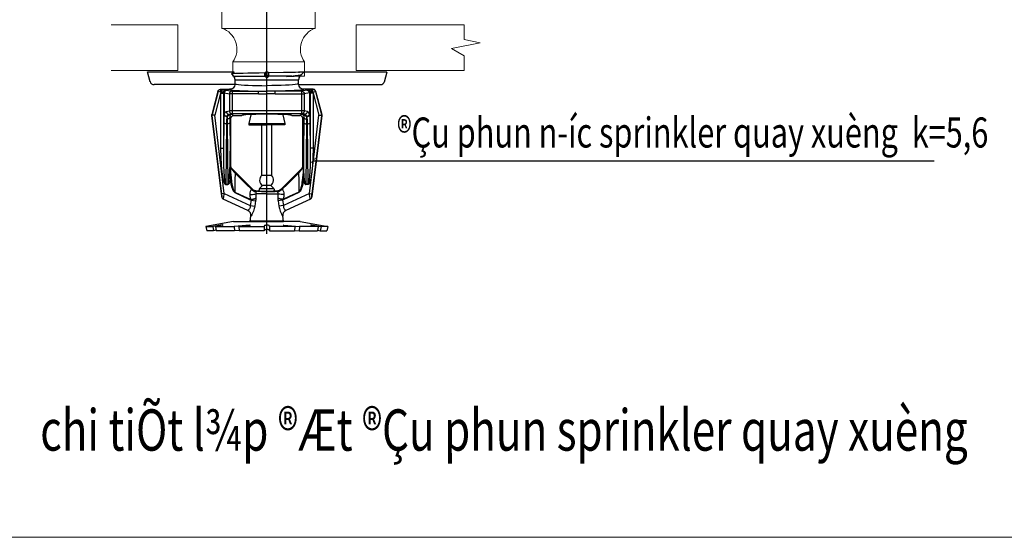
# Model space of a CAD drawing. Units: millimetres. Extents: x -778357 to 11902822, y -9315474 to 1480467.
# Drawn here: x -635227 to -622108, y 137276 to 144169 of the extents above; entities that cross this region are included whole.
import ezdxf
from ezdxf.enums import TextEntityAlignment as Align

# ---------------------------------------------------------------- set-up
doc = ezdxf.new("R2010")
doc.units = ezdxf.units.MM
doc.header["$LTSCALE"] = 150
doc.header["$MEASUREMENT"] = 0
doc.layers.get('0').update_dxf_attribs({"color": 9, "linetype": 'CONTINUOUS', "lineweight": 5})
for name, color, linetype in [('3', 3, 'CONTINUOUS'), ('DIM', 7, 'CONTINUOUS'), ('PCCC', 2, 'CONTINUOUS'), ('TEXPCCC', 8, 'CONTINUOUS'), ('THIETBI', 9, 'CONTINUOUS')]:
    doc.layers.add(name, color=color, linetype=linetype)
doc.layers.add('8', color=8, linetype='CONTINUOUS', lineweight=5)
doc.layers.add('SPRINKLER', color=8, linetype='CONTINUOUS', lineweight=25)
doc.styles.add('CONVERTER_14', font='romans.shx', dxfattribs={"width": 0.75})
doc.styles.add('VNCC-COM', font='VHAVAN.TTF', dxfattribs={"width": 0.75})
doc.dimstyles.new('100', dxfattribs={"dimtxt": 500, "dimasz": 70, "dimexe": 50, "dimexo": 0, "dimgap": 50, "dimtad": 1, "dimdec": 0, "dimrnd": 10, "dimzin": 11, "dimdsep": 46, "dimtxsty": 'CONVERTER_14', "dimblk": 'ARCHTICK', "dimcen": 0.09, "dimdle": 50, "dimclrd": 9, "dimclre": 9, "dimclrt": 256, "dimadec": 0, "dimazin": 3, "dimtfac": 1, "dimtdec": 0, "dimtmove": 0, "dimatfit": 3, "dimldrblk": 'ARCHTICK', "dimfxl": 1, "dimtzin": 11, "dimarcsym": 0})

# ---------------------------------------------------------------- blocks, each defined once
blk = doc.blocks.new('con thu')
at = {"lineweight": 9}
for p, q in [((2986032, 53055), (2985075, 53055)), ((2985075, 52864), (2985075, 53055)), ((2986032, 52864), (2986032, 53055)), ((2986032, 52864), (2985075, 52864)), ((2986176, 52417), (2984932, 52417)), ((2984932, 51843), (2984932, 52417)), ((2986176, 51843), (2986176, 52417)), ((2984836, 51588), (2984836, 51843)), ((2986272, 51588), (2986272, 51843))]:
    blk.add_line(p, q, dxfattribs=at)
for centre, start, end in [((2984840, 52693), 288.3514, 36.0108), ((2986267, 52693), 143.9892, 251.6486)]:
    blk.add_arc(centre, 291, start, end, dxfattribs=at)
for centre, major_axis, start_param, end_param in [((2985554, 51843), (-718, 0), -0.522315, 3.663907), ((2985554, 51588), (718, 0), 3.139149, 6.285629)]:
    blk.add_ellipse(centre, major_axis=major_axis, ratio=0.121515, start_param=start_param, end_param=end_param, dxfattribs=at)
blk = doc.blocks.new('_ARCHTICK')
at = {"color": 0, "linetype": 'ByBlock', "const_width": 0.15}
blk.add_lwpolyline([(-0.5, -0.5), (0.5, 0.5)], dxfattribs=at)

msp = doc.modelspace()

# ---------------------------------------------------------------- linework, layer by layer
at = {"layer": '3', "color": 7, "lineweight": 20}
for p, q in [((-633118.18, 144101.04), (-634007.67, 144101.04)), ((-633118.18, 143490.98), (-633118.18, 144101.04)), ((-630744.47, 143490.98), (-630744.47, 144101.04)), ((-630744.47, 144101.04), (-629303.32, 144101.04)), ((-629303.32, 143903.65), (-629303.32, 144101.04)), ((-629474.98, 143785.26), (-629093.52, 143861.5)), ((-629303.32, 143903.65), (-629093.53, 143859.98)), ((-629303.32, 143689.96), (-629474.98, 143785.26)), ((-629303.32, 143490.98), (-629303.32, 143689.96)), ((-633118.18, 143490.98), (-634007.67, 143490.98)), ((-630744.47, 143490.98), (-629303.32, 143490.98))]:
    msp.add_line(p, q, dxfattribs=at)
at = {"layer": '8', "color": 7, "linetype": 'Continuous', "ltscale": 30}
msp.add_line((-639538.28, 137275.88), (-593431.25, 137275.88), dxfattribs=at)
at = {"layer": 'TEXPCCC'}
msp.add_line((-631933.8, 141315.85), (-631934.59, 149406.99), dxfattribs=at)
at = {"layer": 'THIETBI', "color": 7}
for p, q in [((-633489.78, 143343.56), (-633525.2, 143476.43)), ((-632373.95, 143468.61), (-633523.12, 143468.61)), ((-632406.41, 143447.52), (-632406.56, 143447.12)), ((-632406.56, 143447.12), (-632378.36, 143418.92)), ((-632370.71, 143468.16), (-632406.41, 143447.52)), ((-632378.36, 143418.92), (-631958.5, 143418.92)), ((-632375.98, 143469.79), (-632371.94, 143467.45)), ((-631958.5, 143419.26), (-631958.48, 143459.78)), ((-631958.5, 143418.92), (-631958.5, 143419.26)), ((-631953.21, 143421.03), (-631952.39, 143423.42)), ((-631952.39, 143469.26), (-631952.39, 143423.42)), ((-631951.28, 143427.47), (-631952.39, 143431.92)), ((-631952.39, 143423.26), (-631952.39, 143423.42)), ((-631952.39, 143423.17), (-631952.39, 143423.36)), ((-631948.09, 143423.57), (-631951.28, 143427.47)), ((-631934.01, 143400.55), (-631934.01, 143407.4)), ((-631915.62, 143431.92), (-631916.73, 143427.47)), ((-631915.63, 143423.17), (-631915.62, 143423.42)), ((-631915.62, 143469.91), (-631915.62, 143423.42)), ((-631712.15, 143464.12), (-631909.53, 143460.62)), ((-631909.51, 143419.26), (-631909.53, 143460.62)), ((-631909.52, 143418.92), (-631909.51, 143419.26)), ((-631600.96, 143418.92), (-631909.52, 143418.92)), ((-631599.79, 143466.42), (-631712.15, 143464.12)), ((-631439.87, 143468.71), (-631512.22, 143468.71)), ((-631489.96, 143420.26), (-631503.07, 143418.92)), ((-631489.66, 143418.92), (-631503.07, 143418.92)), ((-631495.99, 143424.75), (-631468.58, 143440.59)), ((-631487.76, 143421.4), (-631494.77, 143425.45)), ((-631487.61, 143420.97), (-631489.96, 143420.26)), ((-631489.66, 143418.92), (-631487.61, 143420.97)), ((-631487.76, 143421.4), (-631487.61, 143420.97)), ((-631468.58, 143440.59), (-631466.36, 143442.22)), ((-631466.36, 143442.22), (-631439.87, 143468.71)), ((-630333.73, 143468.61), (-631441.67, 143468.61)), ((-630367.07, 143343.56), (-630331.65, 143476.43)), ((-632358.08, 143305), (-633437.29, 143305)), ((-632356.82, 143316.27), (-632356.82, 143366.93)), ((-632356.82, 143366.93), (-631511.19, 143366.93)), ((-631934.01, 143181.5), (-631934.01, 143290.26)), ((-631511.19, 143316.27), (-631511.19, 143366.93)), ((-631508.65, 143305), (-630411.73, 143305)), ((-632584.7, 143215.47), (-632667.49, 142906.48)), ((-632581.64, 143213.38), (-632663.94, 142906.23)), ((-632549.53, 143191.71), (-632628.56, 142896.75)), ((-632581.64, 143213.38), (-632584.7, 143215.47)), ((-632547.83, 143204.32), (-632581.64, 143213.38)), ((-632548.44, 143200.09), (-632549.53, 143191.71)), ((-632549.53, 143191.71), (-632512.9, 143191.71)), ((-632549.53, 143191.71), (-632549.53, 142457.92)), ((-632549.22, 143242.64), (-632430.34, 143242.64)), ((-632546.26, 143240.61), (-632549.22, 143242.64)), ((-632546.28, 143213.34), (-632546.26, 143240.61)), ((-632482.15, 143240.61), (-632546.26, 143240.61)), ((-632512.9, 143200.38), (-632502.74, 143194.29)), ((-632512.9, 143200.38), (-632512.9, 142457.92)), ((-632501.63, 143194.29), (-632502.74, 143194.29)), ((-632502.74, 143194.29), (-632502.74, 142908.92)), ((-632501.63, 143194.29), (-632501.63, 142908.92)), ((-632501.63, 143194.29), (-632432.51, 143180.77)), ((-632482.15, 143240.61), (-632466.11, 143231.01)), ((-632466.11, 143231.01), (-632396.99, 143217.49)), ((-632415.28, 143180.78), (-632432.51, 143180.77)), ((-632432.51, 143180.77), (-632432.51, 142955.22)), ((-632045.18, 143180.77), (-632415.28, 143180.78)), ((-632396.99, 143217.49), (-632008.41, 143217.52)), ((-632396.99, 143217.49), (-632396.99, 142918.51)), ((-632045.18, 143180.77), (-632045.18, 143217.49)), ((-632008.41, 143217.52), (-631934.01, 143217.76)), ((-631822.83, 143180.77), (-631822.83, 143217.49)), ((-631822.83, 143180.77), (-631435.51, 143180.77)), ((-631401.9, 143231.01), (-631471.02, 143217.49)), ((-631471.02, 143217.49), (-631471.02, 142918.51)), ((-631318.79, 143242.64), (-631437.68, 143242.64)), ((-631366.39, 143194.29), (-631435.51, 143180.77)), ((-631435.51, 143180.77), (-631435.51, 142955.22)), ((-631385.87, 143240.61), (-631401.9, 143231.01)), ((-631385.87, 143240.61), (-631321.75, 143240.61)), ((-631366.39, 143194.29), (-631366.39, 142908.92)), ((-631366.39, 143194.29), (-631365.27, 143194.29)), ((-631355.11, 143200.38), (-631365.27, 143194.29)), ((-631365.27, 143194.29), (-631365.27, 142908.92)), ((-631355.11, 143200.38), (-631355.11, 142457.92)), ((-631318.49, 143191.71), (-631355.11, 143191.71)), ((-631321.75, 143240.61), (-631318.79, 143242.64)), ((-631321.73, 143213.34), (-631321.75, 143240.61)), ((-631320.18, 143204.32), (-631286.37, 143213.38)), ((-631319.57, 143200.09), (-631318.49, 143191.71)), ((-631318.49, 143191.71), (-631239.45, 142896.75)), ((-631318.49, 143191.71), (-631318.49, 142457.92)), ((-631286.37, 143213.38), (-631283.32, 143215.47)), ((-631286.37, 143213.38), (-631204.08, 142906.23)), ((-631283.32, 143215.47), (-631200.52, 142906.48)), ((-632664.91, 142892.29), (-632668.47, 142892.54)), ((-632668.47, 142892.54), (-632535.49, 141809.55)), ((-632663.94, 142906.23), (-632667.49, 142906.48)), ((-632537.02, 141850.67), (-632664.91, 142892.29)), ((-632628.56, 142896.75), (-632664.48, 142899.27)), ((-632500.67, 141855.14), (-632628.56, 142896.75)), ((-632501.63, 142908.92), (-632502.74, 142908.92)), ((-632474.07, 142947.1), (-632432.51, 142955.22)), ((-632438.55, 142910.38), (-632396.99, 142918.51)), ((-632438.55, 142910.38), (-632403.65, 142910.38)), ((-631444.94, 142955.22), (-632432.51, 142955.22)), ((-632403.65, 142910.38), (-632375.23, 142893.36)), ((-632396.99, 142918.51), (-631471.02, 142918.51)), ((-632375.23, 142893.36), (-632266.9, 142893.36)), ((-632148.19, 142902.76), (-632175.23, 142785.38)), ((-631721.38, 142902.76), (-631694.34, 142785.38)), ((-631601.12, 142893.36), (-631492.78, 142893.36)), ((-631464.37, 142910.38), (-631492.78, 142893.36)), ((-631429.46, 142910.38), (-631471.02, 142918.51)), ((-631429.46, 142910.38), (-631464.37, 142910.38)), ((-631444.94, 142955.22), (-631435.51, 142955.22)), ((-631393.95, 142947.1), (-631435.51, 142955.22)), ((-631367.35, 141855.14), (-631239.45, 142896.75)), ((-631366.39, 142908.92), (-631365.27, 142908.92)), ((-631199.55, 142892.54), (-631332.52, 141809.55)), ((-631330.99, 141850.67), (-631203.1, 142892.29)), ((-631239.45, 142896.75), (-631203.53, 142899.27)), ((-631204.08, 142906.23), (-631200.52, 142906.48)), ((-631203.1, 142892.29), (-631199.55, 142892.54)), ((-632508.83, 142789.1), (-632512.9, 142457.92)), ((-632472.2, 142783.98), (-632482.08, 141980.28)), ((-632462.04, 142783.98), (-632472.2, 142783.98)), ((-632462.04, 142783.98), (-632452.16, 141980.28)), ((-632428, 142866.32), (-632411.97, 142856.71)), ((-632425.41, 142789.1), (-632421.34, 142457.92)), ((-632411.97, 142215.29), (-632411.97, 142856.71)), ((-632175.23, 142785.38), (-632175.23, 142767.8)), ((-632175.23, 142785.38), (-631694.34, 142785.38)), ((-632175.23, 142767.8), (-631934.79, 142767.8)), ((-632002.87, 142767.8), (-632002.87, 142098.24)), ((-631694.34, 142767.8), (-631934.79, 142767.8)), ((-631872.55, 142767.8), (-631872.55, 142098.07)), ((-631694.34, 142785.38), (-631694.34, 142767.8)), ((-631440.01, 142866.32), (-631456.04, 142856.71)), ((-631456.04, 142215.29), (-631456.04, 142856.71)), ((-631442.6, 142789.1), (-631446.67, 142457.92)), ((-631405.98, 142783.98), (-631415.86, 141980.28)), ((-631405.98, 142783.98), (-631395.81, 142783.98)), ((-631395.81, 142783.98), (-631385.93, 141980.28)), ((-631359.19, 142789.1), (-631355.11, 142457.92)), ((-632549.53, 142457.92), (-632512.9, 142457.92)), ((-632421.34, 142457.92), (-632418.66, 142201.28)), ((-631446.67, 142457.92), (-631449.35, 142201.28)), ((-631318.49, 142457.92), (-631355.11, 142457.92)), ((-632418.45, 142216.29), (-632418.66, 142201.28)), ((-632418.45, 142216.29), (-632411.97, 142215.29)), ((-631449.56, 142216.29), (-631456.04, 142215.29)), ((-631449.56, 142216.29), (-631449.35, 142201.28)), ((-632403.71, 142189.7), (-632401.19, 142189.32)), ((-632401.19, 142189.32), (-632120.8, 141908.93)), ((-632360.02, 142147.72), (-632120.96, 141908.54)), ((-632002.87, 142098.24), (-631872.55, 142098.07)), ((-631466.82, 142189.32), (-631747.21, 141908.93)), ((-631520.07, 142135.71), (-631518.58, 142134.27)), ((-631518.58, 142134.27), (-631510.01, 142125.77)), ((-631464.31, 142189.7), (-631466.82, 142189.32)), ((-632482.08, 141975.17), (-632482.08, 141980.28)), ((-632482.08, 141980.28), (-632452.16, 141980.28)), ((-632482.08, 141975.17), (-632452.16, 141975.17)), ((-632452.16, 141975.17), (-632452.16, 141980.28)), ((-632420.03, 142030.63), (-632405.6, 142032.57)), ((-631995.65, 141957.5), (-632031.33, 141921.32)), ((-631881.58, 141959.81), (-631994.39, 141959.81)), ((-631876.51, 141957.34), (-631840.8, 141921.12)), ((-631460.91, 142046.16), (-631462.41, 142032.57)), ((-631447.99, 142030.63), (-631462.41, 142032.57)), ((-631415.86, 141975.17), (-631415.85, 141980.28)), ((-631385.93, 141980.28), (-631415.86, 141980.28)), ((-631385.93, 141975.17), (-631415.86, 141975.17)), ((-631385.93, 141975.17), (-631385.93, 141980.28)), ((-632500.67, 141855.14), (-632537.02, 141850.67)), ((-632500.67, 141855.14), (-632155.58, 141694.22)), ((-632360.77, 141868.4), (-632358.76, 141872.65)), ((-632360.77, 141868.4), (-632260.37, 141820.98)), ((-632358.76, 141872.65), (-632293.18, 141842.39)), ((-632293.18, 141842.39), (-632155.02, 141778.96)), ((-632120.8, 141908.93), (-632120.96, 141908.54)), ((-632067.76, 141887.43), (-632067.81, 141887.23)), ((-632067.81, 141887.23), (-632067.79, 141887.04)), ((-632067.21, 141887.43), (-632067.76, 141887.43)), ((-632050.91, 141887.43), (-632067.21, 141887.43)), ((-632052.26, 141886.9), (-632050.91, 141887.43)), ((-632050.91, 141887.43), (-632048.17, 141886.09)), ((-632048.17, 141886.09), (-632039.54, 141884.79)), ((-632031.33, 141921.32), (-632039.53, 141889.64)), ((-632031.38, 141921.12), (-631840.8, 141921.12)), ((-631934.01, 141848.56), (-631934.01, 141880.3)), ((-631885.84, 141882.57), (-631863.04, 141883.52)), ((-631870.33, 141882.36), (-631877.74, 141882.91)), ((-631850.7, 141884.26), (-631845.29, 141883.62)), ((-631840.8, 141921.12), (-631832.6, 141889.44)), ((-631823.4, 141886.57), (-631819.21, 141887.43)), ((-631819.21, 141887.43), (-631819.67, 141886.9)), ((-631800.81, 141887.43), (-631819.21, 141887.43)), ((-631800.25, 141887.43), (-631800.81, 141887.43)), ((-631800.25, 141887.43), (-631800.2, 141887.23)), ((-631800.2, 141887.23), (-631800.23, 141887.04)), ((-631747.21, 141908.93), (-631747.05, 141908.54)), ((-631367.35, 141855.14), (-631712.44, 141694.22)), ((-631507.25, 141868.4), (-631638.99, 141806.12)), ((-631509.25, 141872.65), (-631637.82, 141813.41)), ((-631507.25, 141868.4), (-631509.25, 141872.65)), ((-631367.35, 141855.14), (-631330.99, 141850.67)), ((-632187.06, 141627.77), (-632514.36, 141780.39)), ((-632260.37, 141820.98), (-632174.9, 141780.35)), ((-632174.9, 141780.35), (-632143.79, 141765.46)), ((-632143.79, 141765.46), (-632155.58, 141694.22)), ((-632155.58, 141694.22), (-632094.88, 141684.26)), ((-632153.99, 141770.35), (-632151.55, 141775.43)), ((-632143.79, 141765.46), (-632084.13, 141755.5)), ((-632084.13, 141755.5), (-632094.88, 141684.26)), ((-631786.27, 141790.61), (-631786.27, 141785.81)), ((-631724.23, 141765.46), (-631783.88, 141755.5)), ((-631783.88, 141755.5), (-631773.14, 141684.26)), ((-631712.44, 141694.22), (-631773.14, 141684.26)), ((-631638.99, 141806.12), (-631724.23, 141765.46)), ((-631724.23, 141765.46), (-631712.44, 141694.22)), ((-631714.03, 141770.35), (-631716.46, 141775.43)), ((-631637.82, 141813.41), (-631712.99, 141778.96)), ((-631353.66, 141780.39), (-631680.95, 141627.77)), ((-632376.09, 141480.36), (-632744.87, 141415.33)), ((-632526.21, 141438.14), (-632655.58, 141415.33)), ((-632523.97, 141432.16), (-632619.41, 141415.33)), ((-632522.15, 141435.31), (-632522.07, 141434.86)), ((-632376.09, 141480.36), (-631933.89, 141480.36)), ((-632159.37, 141432.41), (-632370.28, 141415.33)), ((-632156.3, 141429.26), (-632156.33, 141430.28)), ((-632154.6, 141480.5), (-632154.27, 141485.48)), ((-632154.6, 141480.5), (-631713.41, 141480.5)), ((-632154.27, 141485.48), (-632145.29, 141551.16)), ((-631713.75, 141485.48), (-632154.27, 141485.48)), ((-632152.53, 141502.89), (-632152.19, 141507.83)), ((-632152.53, 141483.79), (-632152.53, 141502.89)), ((-632025.17, 141480.36), (-631878.08, 141480.36)), ((-631952.06, 141432.41), (-631933.89, 141432.41)), ((-631491.69, 141480.36), (-631933.89, 141480.36)), ((-631915.71, 141432.41), (-631933.89, 141432.41)), ((-631780.44, 141479.77), (-631761, 141479.77)), ((-631713.75, 141485.48), (-631722.73, 141551.16)), ((-631715.25, 141502.89), (-631715.58, 141507.83)), ((-631715.25, 141483.79), (-631715.25, 141502.89)), ((-631713.41, 141480.5), (-631713.75, 141485.48)), ((-631711.47, 141429.26), (-631711.44, 141430.28)), ((-631708.4, 141432.41), (-631497.49, 141415.33)), ((-631491.69, 141480.36), (-631122.9, 141415.33)), ((-631345.62, 141435.31), (-631345.7, 141434.86)), ((-631343.81, 141432.16), (-631248.36, 141415.33)), ((-631341.57, 141438.14), (-631212.2, 141415.33)), ((-632744.87, 141415.33), (-632734.75, 141357.91)), ((-632744.87, 141415.33), (-632655.58, 141415.33)), ((-632645.45, 141357.91), (-632734.75, 141357.91)), ((-632655.58, 141415.33), (-632645.45, 141357.91)), ((-632610.38, 141364.1), (-632645.45, 141357.91)), ((-632619.41, 141415.33), (-632609.29, 141357.91)), ((-632619.41, 141415.33), (-632370.28, 141415.33)), ((-632365.62, 141357.91), (-632609.29, 141357.91)), ((-632370.28, 141415.33), (-632365.62, 141357.91)), ((-632303.42, 141362.96), (-632365.62, 141357.91)), ((-632157.75, 141427.54), (-632307.67, 141415.33)), ((-632307.67, 141415.33), (-632303.01, 141357.91)), ((-632307.67, 141415.33), (-631970.25, 141415.33)), ((-631970.25, 141357.91), (-632303.01, 141357.91)), ((-631970.25, 141414.22), (-631970.25, 141357.91)), ((-631952.06, 141376.11), (-631933.89, 141376.11)), ((-631915.71, 141376.11), (-631933.89, 141376.11)), ((-631560.1, 141415.33), (-631897.52, 141415.33)), ((-631897.52, 141414.22), (-631897.52, 141357.91)), ((-631897.52, 141357.91), (-631564.76, 141357.91)), ((-631710.03, 141427.54), (-631560.1, 141415.33)), ((-631560.1, 141415.33), (-631564.76, 141357.91)), ((-631564.35, 141362.96), (-631502.15, 141357.91)), ((-631497.49, 141415.33), (-631502.15, 141357.91)), ((-631502.15, 141357.91), (-631258.48, 141357.91)), ((-631248.36, 141415.33), (-631497.49, 141415.33)), ((-631248.36, 141415.33), (-631258.48, 141357.91)), ((-631257.39, 141364.1), (-631222.32, 141357.91)), ((-631212.2, 141415.33), (-631222.32, 141357.91)), ((-631222.32, 141357.91), (-631133.02, 141357.91)), ((-631122.9, 141415.33), (-631212.2, 141415.33)), ((-631122.9, 141415.33), (-631133.02, 141357.91))]:
    msp.add_line(p, q, dxfattribs=at)
for points in [[(-632187.23, 143455.59), (-632250.86, 143454.19), (-632305.62, 143452.79), (-632349.57, 143451.39), (-632381.36, 143450), (-632400.6, 143448.6), (-632406.41, 143447.52)], [(-632370.71, 143468.16), (-632369.69, 143468.61), (-632363.05, 143469.79)], [(-631958.48, 143459.78), (-632038.19, 143458.39), (-632187.23, 143455.59)], [(-631958.5, 143419.26), (-631955.46, 143419.76), (-631953.22, 143421.29)], [(-631958.5, 143418.92), (-631955.46, 143419.47), (-631953.21, 143421.03)], [(-631934.01, 143400.55), (-631936.52, 143400.66), (-631939.24, 143401.05), (-631942.16, 143401.78), (-631945.27, 143402.94), (-631948.51, 143404.64), (-631951.56, 143406.82), (-631954.01, 143409.15), (-631955.83, 143411.45), (-631957.1, 143413.62), (-631957.91, 143415.6), (-631958.34, 143417.37), (-631958.5, 143418.92)], [(-631952.39, 143463.02), (-631952.86, 143461.81), (-631954.21, 143460.77), (-631956.19, 143460.05), (-631958.48, 143459.78)], [(-631915.62, 143469.91), (-631927.88, 143469.81), (-631940.14, 143469.59), (-631952.39, 143469.26)], [(-631934.01, 143407.4), (-631935.89, 143407.5), (-631937.92, 143407.84), (-631940.11, 143408.49), (-631942.44, 143409.52), (-631944.86, 143411.01), (-631947.15, 143412.91), (-631949, 143414.94), (-631950.37, 143416.91), (-631951.32, 143418.75), (-631951.93, 143420.41), (-631952.27, 143421.88), (-631952.39, 143423.17)], [(-631916.73, 143427.47), (-631919.93, 143423.57), (-631924.82, 143420.66), (-631930.82, 143419.12), (-631937.2, 143419.12), (-631943.2, 143420.66), (-631948.09, 143423.57)], [(-631934.01, 143407.4), (-631932.12, 143407.5), (-631930.09, 143407.84), (-631927.9, 143408.49), (-631925.57, 143409.52), (-631923.15, 143411.01), (-631920.86, 143412.91), (-631919.02, 143414.94), (-631917.65, 143416.91), (-631916.69, 143418.75), (-631916.08, 143420.41), (-631915.75, 143421.88), (-631915.63, 143423.17)], [(-631934.01, 143400.55), (-631931.49, 143400.66), (-631928.78, 143401.05), (-631925.85, 143401.78), (-631922.74, 143402.94), (-631919.5, 143404.64), (-631916.46, 143406.82), (-631914, 143409.15), (-631912.18, 143411.45), (-631910.91, 143413.62), (-631910.11, 143415.6), (-631909.67, 143417.37), (-631909.52, 143418.92)], [(-631909.53, 143460.62), (-631911.81, 143460.81), (-631913.8, 143461.46), (-631915.15, 143462.46), (-631915.62, 143463.66)], [(-631909.52, 143418.92), (-631912.55, 143419.47), (-631914.8, 143421.03), (-631915.62, 143423.42)], [(-631909.51, 143419.26), (-631912.55, 143419.76), (-631914.8, 143421.29)], [(-631673.11, 143412.97), (-631616.16, 143415.29), (-631568.76, 143417.61), (-631532.32, 143419.93), (-631507.94, 143422.24), (-631495.99, 143424.75)], [(-631503.07, 143418.92), (-631522.9, 143417.78), (-631550.36, 143416.61), (-631584.77, 143415.42), (-631625.9, 143414.21), (-631673.11, 143412.97)], [(-631673.11, 143412.97), (-631636.34, 143415.73), (-631600.96, 143418.92)], [(-631600.96, 143418.92), (-631554.76, 143423.98), (-631517.13, 143429.03), (-631489.38, 143434.02), (-631471.88, 143439.01), (-631468.58, 143440.59)], [(-631512.22, 143468.71), (-631552.59, 143467.56), (-631599.79, 143466.42)], [(-631512.22, 143468.71), (-631497.13, 143469.61)], [(-632356.82, 143316.27), (-632358.65, 143299.96), (-632364.16, 143284.19), (-632372.97, 143270.22), (-632384.37, 143258.81), (-632398.36, 143249.97), (-632414.12, 143244.45), (-632430.34, 143242.64)], [(-632356.82, 143316.27), (-632351.81, 143312.28), (-632336.52, 143308.31), (-632311.01, 143304.5), (-632276.05, 143300.98), (-632232.88, 143297.87), (-632182.33, 143295.22), (-632125.23, 143293.07), (-632063.3, 143291.51), (-631998.79, 143290.57), (-631934.01, 143290.26)], [(-631511.19, 143316.27), (-631516.2, 143312.28), (-631531.5, 143308.31), (-631557.01, 143304.5), (-631591.96, 143300.98), (-631635.14, 143297.87), (-631685.69, 143295.22), (-631742.79, 143293.07), (-631804.71, 143291.51), (-631869.22, 143290.57), (-631934.01, 143290.26)], [(-631437.68, 143242.64), (-631453.94, 143244.46), (-631469.69, 143249.98), (-631483.64, 143258.8), (-631495.04, 143270.21), (-631503.87, 143284.23), (-631509.38, 143300.02), (-631511.19, 143316.27)], [(-632584.7, 143215.47), (-632581.04, 143224.31), (-632575.21, 143231.9), (-632567.62, 143237.72), (-632558.75, 143241.39), (-632549.22, 143242.64)], [(-632581.64, 143213.38), (-632576.69, 143224.25), (-632568.53, 143232.97), (-632558.02, 143238.63), (-632546.26, 143240.61)], [(-632547.83, 143204.32), (-632548.15, 143202.21), (-632548.44, 143200.09)], [(-632548.44, 143200.09), (-632537.95, 143200.11), (-632520.68, 143200.22)], [(-632546.29, 143213.28), (-632547.31, 143208.83), (-632547.83, 143204.32)], [(-632547.83, 143204.32), (-632537.5, 143203.73), (-632520.53, 143202.84)], [(-632482.15, 143240.61), (-632497.91, 143239.14), (-632511.61, 143236.07), (-632523.33, 143231.78), (-632533.13, 143226.45), (-632540.87, 143220.22), (-632546.28, 143213.34)], [(-632546.26, 143213.37), (-632534.16, 143210.64), (-632523.51, 143209.38), (-632515.62, 143209.75), (-632511.41, 143211.7)], [(-632520.68, 143200.22), (-632515.36, 143200.3), (-632512.9, 143200.38)], [(-632520.53, 143202.84), (-632515.29, 143202.62), (-632512.85, 143202.57)], [(-632512.85, 143202.57), (-632512.89, 143201.48), (-632512.9, 143200.38)], [(-632511.41, 143211.7), (-632512.37, 143207.1), (-632512.85, 143202.57)], [(-632482.15, 143240.61), (-632489.34, 143238.73), (-632495.6, 143235.31), (-632500.94, 143230.71), (-632505.42, 143225.12), (-632508.95, 143218.69), (-632511.41, 143211.7)], [(-632466.11, 143231.01), (-632477.39, 143229.17), (-632487.59, 143223.94), (-632495.69, 143215.82), (-632500.91, 143205.6), (-632502.74, 143194.29)], [(-632466.11, 143231.01), (-632477, 143229.09), (-632486.83, 143223.82), (-632494.68, 143215.71), (-632499.77, 143205.55), (-632501.63, 143194.29)], [(-632396.99, 143217.49), (-632407.81, 143215.59), (-632417.67, 143210.34), (-632425.53, 143202.23), (-632430.64, 143192.05), (-632432.51, 143180.77)], [(-632430.34, 143242.64), (-632424.55, 143238.88), (-632408.01, 143235.12), (-632380.77, 143231.51), (-632343.54, 143228.14), (-632297.5, 143225.13), (-632243.58, 143222.51), (-632182.51, 143220.32), (-632115.68, 143218.63), (-632045.18, 143217.49)], [(-632045.18, 143180.77), (-632008.06, 143180.99), (-631970.88, 143181.35), (-631934.01, 143181.5)], [(-631471.02, 143217.49), (-631859.6, 143217.52), (-631934.01, 143217.76)], [(-631822.83, 143180.77), (-631859.95, 143180.99), (-631897.13, 143181.35), (-631934.01, 143181.5)], [(-631437.68, 143242.64), (-631443.46, 143238.88), (-631460, 143235.12), (-631487.24, 143231.51), (-631524.47, 143228.14), (-631570.51, 143225.13), (-631624.43, 143222.51), (-631685.51, 143220.32), (-631752.33, 143218.63), (-631822.84, 143217.49)], [(-631471.02, 143217.49), (-631460.2, 143215.59), (-631450.34, 143210.34), (-631442.48, 143202.23), (-631437.37, 143192.05), (-631435.51, 143180.77)], [(-631401.9, 143231.01), (-631390.62, 143229.17), (-631380.43, 143223.94), (-631372.32, 143215.82), (-631367.1, 143205.6), (-631365.27, 143194.29)], [(-631401.9, 143231.01), (-631391.02, 143229.09), (-631381.18, 143223.82), (-631373.34, 143215.71), (-631368.24, 143205.55), (-631366.39, 143194.29)], [(-631385.87, 143240.61), (-631370.1, 143239.14), (-631356.4, 143236.07), (-631344.69, 143231.78), (-631334.88, 143226.45), (-631327.14, 143220.22), (-631321.73, 143213.34)], [(-631385.87, 143240.61), (-631378.67, 143238.73), (-631372.42, 143235.31), (-631367.07, 143230.71), (-631362.59, 143225.12), (-631359.06, 143218.69), (-631356.6, 143211.7)], [(-631321.75, 143213.37), (-631333.86, 143210.64), (-631344.5, 143209.38), (-631352.4, 143209.75), (-631356.6, 143211.7)], [(-631356.6, 143211.7), (-631355.64, 143207.1), (-631355.16, 143202.57)], [(-631320.18, 143204.32), (-631339.87, 143203.22), (-631347.48, 143202.84), (-631352.72, 143202.62), (-631355.16, 143202.57)], [(-631355.16, 143202.57), (-631355.12, 143201.48), (-631355.11, 143200.38)], [(-631319.57, 143200.09), (-631339.58, 143200.16), (-631347.33, 143200.22), (-631352.65, 143200.3), (-631355.11, 143200.38)], [(-631286.37, 143213.38), (-631291.32, 143224.25), (-631299.48, 143232.97), (-631310, 143238.63), (-631321.75, 143240.61)], [(-631321.73, 143213.28), (-631320.7, 143208.83), (-631320.18, 143204.32)], [(-631320.18, 143204.32), (-631319.86, 143202.21), (-631319.57, 143200.09)], [(-631283.32, 143215.47), (-631286.98, 143224.31), (-631292.8, 143231.9), (-631300.4, 143237.72), (-631309.26, 143241.39), (-631318.79, 143242.64)], [(-632668.47, 142892.54), (-632668.74, 142897.21), (-632668.41, 142901.89), (-632667.49, 142906.48)], [(-632664.48, 142899.27), (-632664.77, 142896.93), (-632664.92, 142894.6), (-632664.91, 142892.29)], [(-632663.94, 142906.23), (-632664.26, 142903.94), (-632664.45, 142901.62), (-632664.48, 142899.27)], [(-632502.74, 142908.92), (-632504.59, 142889.8), (-632506.16, 142867.59), (-632507.41, 142842.87), (-632508.3, 142816.42), (-632508.83, 142789.1)], [(-632466.11, 142879.84), (-632477.08, 142881.63), (-632487.04, 142885.92), (-632495.08, 142892.31), (-632500.48, 142900.22), (-632502.74, 142908.92)], [(-632501.63, 142908.92), (-632495.46, 142924.11), (-632488.68, 142935.79), (-632481.48, 142943.53), (-632474.07, 142947.1)], [(-632501.63, 142908.92), (-632498.63, 142900.72), (-632493.07, 142893.16), (-632485.36, 142886.85), (-632476.13, 142882.29), (-632466.11, 142879.84)], [(-632474.07, 142947.1), (-632472.21, 142935.84), (-632467.12, 142925.67), (-632459.27, 142917.57), (-632449.44, 142912.3), (-632438.55, 142910.38)], [(-632466.11, 142879.84), (-632468.38, 142860.32), (-632470.2, 142837.1), (-632471.49, 142811.18), (-632472.2, 142783.98)], [(-632466.11, 142879.84), (-632459.93, 142892.01), (-632453.16, 142901.34), (-632445.97, 142907.52), (-632438.55, 142910.38)], [(-632403.65, 142910.38), (-632416.2, 142908.26), (-632427.34, 142904.31), (-632436.98, 142898.99), (-632445.14, 142892.64), (-632451.82, 142885.55), (-632457.07, 142877.93), (-632460.92, 142869.97), (-632463.43, 142861.81), (-632464.64, 142853.67), (-632464.63, 142845.76)], [(-632432.51, 142955.22), (-632430.65, 142943.97), (-632425.56, 142933.8), (-632417.71, 142925.69), (-632407.88, 142920.43), (-632396.99, 142918.51)], [(-632403.65, 142910.38), (-632408.97, 142908.49), (-632413.68, 142905.5), (-632417.73, 142901.71), (-632421.1, 142897.33), (-632423.82, 142892.52), (-632425.88, 142887.42), (-632427.31, 142882.14), (-632428.12, 142876.78), (-632428.34, 142871.46), (-632428, 142866.32)], [(-632411.97, 142856.71), (-632410.18, 142868.04), (-632404.97, 142878.25), (-632396.86, 142886.35), (-632386.62, 142891.56), (-632375.23, 142893.36)], [(-631601.12, 142893.36), (-631608.4, 142896.5), (-631626.37, 142899.52), (-631654.42, 142902.32), (-631691.63, 142904.81), (-631736.77, 142906.9), (-631788.34, 142908.53), (-631844.67, 142909.65), (-631903.9, 142910.22), (-631964.11, 142910.22), (-632023.35, 142909.65), (-632079.67, 142908.53), (-632131.25, 142906.9), (-632176.38, 142904.81), (-632213.59, 142902.32), (-632241.65, 142899.52), (-632259.61, 142896.5), (-632266.9, 142893.36)], [(-631456.04, 142856.71), (-631457.84, 142868.04), (-631463.04, 142878.25), (-631471.15, 142886.35), (-631481.39, 142891.56), (-631492.78, 142893.36)], [(-631435.51, 142955.22), (-631437.36, 142943.97), (-631442.46, 142933.8), (-631450.3, 142925.69), (-631460.14, 142920.43), (-631471.02, 142918.51)], [(-631464.37, 142910.38), (-631459.04, 142908.49), (-631454.33, 142905.5), (-631450.29, 142901.71), (-631446.91, 142897.33), (-631444.19, 142892.52), (-631442.13, 142887.42), (-631440.7, 142882.14), (-631439.89, 142876.78), (-631439.67, 142871.46), (-631440.01, 142866.32)], [(-631464.37, 142910.38), (-631451.81, 142908.26), (-631440.68, 142904.31), (-631431.03, 142898.99), (-631422.88, 142892.64), (-631416.19, 142885.55), (-631410.95, 142877.93), (-631407.09, 142869.97), (-631404.58, 142861.81), (-631403.38, 142853.67), (-631403.38, 142845.76)], [(-631393.95, 142947.1), (-631395.8, 142935.84), (-631400.9, 142925.67), (-631408.74, 142917.57), (-631418.58, 142912.3), (-631429.46, 142910.38)], [(-631401.9, 142879.84), (-631408.08, 142892.01), (-631414.85, 142901.34), (-631422.04, 142907.52), (-631429.46, 142910.38)], [(-631366.39, 142908.92), (-631369.38, 142900.72), (-631374.95, 142893.16), (-631382.65, 142886.85), (-631391.88, 142882.29), (-631401.9, 142879.84)], [(-631401.9, 142879.84), (-631390.94, 142881.63), (-631380.98, 142885.92), (-631372.93, 142892.31), (-631367.53, 142900.22), (-631365.27, 142908.92)], [(-631401.9, 142879.84), (-631399.63, 142860.32), (-631397.81, 142837.1), (-631396.52, 142811.18), (-631395.81, 142783.98)], [(-631366.39, 142908.92), (-631372.55, 142924.11), (-631379.34, 142935.79), (-631386.54, 142943.53), (-631393.95, 142947.1)], [(-631365.27, 142908.92), (-631363.43, 142889.8), (-631361.86, 142867.59), (-631360.61, 142842.87), (-631359.71, 142816.42), (-631359.19, 142789.1)], [(-631204.08, 142906.23), (-631203.75, 142903.94), (-631203.57, 142901.62), (-631203.53, 142899.27)], [(-631203.53, 142899.27), (-631203.24, 142896.93), (-631203.1, 142894.6), (-631203.1, 142892.29)], [(-631199.55, 142892.54), (-631199.27, 142897.21), (-631199.6, 142901.89), (-631200.52, 142906.48)], [(-632472.2, 142783.98), (-632482.96, 142784.34), (-632492.77, 142785.11), (-632500.78, 142786.23), (-632506.3, 142787.6), (-632508.83, 142789.1)], [(-632428, 142866.32), (-632430.42, 142860.23), (-632435.89, 142854.69), (-632443.91, 142850.18), (-632453.79, 142847.11), (-632464.63, 142845.76)], [(-632464.63, 142845.76), (-632463.43, 142826.43), (-632462.56, 142805.67), (-632462.04, 142783.98)], [(-632425.41, 142789.1), (-632427.94, 142787.6), (-632433.46, 142786.23), (-632441.47, 142785.11), (-632451.28, 142784.34), (-632462.04, 142783.98)], [(-632428, 142866.32), (-632426.8, 142842.18), (-632425.93, 142816.18), (-632425.41, 142789.1)], [(-631440.01, 142866.32), (-631441.21, 142842.18), (-631442.08, 142816.18), (-631442.6, 142789.1)], [(-631442.6, 142789.1), (-631440.07, 142787.6), (-631434.56, 142786.23), (-631426.54, 142785.11), (-631416.73, 142784.34), (-631405.98, 142783.98)], [(-631440.01, 142866.32), (-631437.59, 142860.23), (-631432.13, 142854.69), (-631424.1, 142850.18), (-631414.22, 142847.11), (-631403.38, 142845.76)], [(-631403.38, 142845.76), (-631404.59, 142826.43), (-631405.46, 142805.67), (-631405.98, 142783.98)], [(-631395.81, 142783.98), (-631385.06, 142784.34), (-631375.24, 142785.11), (-631367.23, 142786.23), (-631361.72, 142787.6), (-631359.19, 142789.1)], [(-632549.53, 142457.92), (-632549.27, 142414.48), (-632548.58, 142374.53), (-632547.54, 142337.77), (-632546.21, 142303.97), (-632544.66, 142272.94), (-632542.93, 142244.5), (-632541.07, 142218.48), (-632539.11, 142194.71), (-632537.07, 142173.03), (-632535, 142153.29), (-632532.9, 142135.35), (-632530.79, 142119.07), (-632528.7, 142104.33), (-632526.64, 142091.02), (-632524.62, 142079.03), (-632522.65, 142068.25), (-632520.73, 142058.57), (-632518.88, 142049.85), (-632517.08, 142042), (-632515.32, 142034.88), (-632513.61, 142028.39), (-632511.91, 142022.42), (-632510.21, 142016.85), (-632508.47, 142011.58), (-632506.65, 142006.5), (-632504.69, 142001.5), (-632502.54, 141996.57), (-632500.21, 141991.84), (-632497.71, 141987.47), (-632495.07, 141983.6), (-632492.28, 141980.33), (-632489.28, 141977.72), (-632485.93, 141975.9), (-632482.08, 141975.17)], [(-632512.9, 142457.92), (-632513.03, 142414.91), (-632512.93, 142375.35), (-632512.63, 142338.96), (-632512.17, 142305.5), (-632511.58, 142274.78), (-632510.89, 142246.63), (-632510.11, 142220.87), (-632509.27, 142197.34), (-632508.39, 142175.88), (-632507.47, 142156.35), (-632506.53, 142138.6), (-632505.57, 142122.49), (-632504.62, 142107.91), (-632503.67, 142094.74), (-632502.73, 142082.88), (-632501.81, 142072.22), (-632500.91, 142062.64), (-632500.03, 142054.02), (-632499.18, 142046.25), (-632498.35, 142039.22), (-632497.53, 142032.8), (-632496.71, 142026.9), (-632495.9, 142021.4), (-632495.06, 142016.19), (-632494.18, 142011.16), (-632493.23, 142006.22), (-632492.19, 142001.36), (-632491.05, 141996.69), (-632489.82, 141992.37), (-632488.53, 141988.55), (-632487.15, 141985.33), (-632485.67, 141982.77), (-632484.01, 141980.98), (-632482.08, 141980.28)], [(-632452.16, 141980.28), (-632450.41, 141980.86), (-632448.86, 141982.39), (-632447.41, 141984.7), (-632446.07, 141987.65), (-632444.83, 141991.06), (-632443.69, 141994.85), (-632442.62, 141998.95), (-632441.61, 142003.37), (-632440.63, 142008.12), (-632439.68, 142013.25), (-632438.75, 142018.82), (-632437.81, 142024.89), (-632436.88, 142031.52), (-632435.95, 142038.75), (-632435.01, 142046.65), (-632434.08, 142055.25), (-632433.14, 142064.6), (-632432.21, 142074.74), (-632431.28, 142085.73), (-632430.36, 142097.64), (-632429.44, 142110.54), (-632428.54, 142124.51), (-632427.65, 142139.64), (-632426.78, 142156.06), (-632425.94, 142173.87), (-632425.13, 142193.16), (-632424.35, 142214.06), (-632423.63, 142236.7), (-632422.97, 142261.23), (-632422.39, 142287.9), (-632421.89, 142316.91), (-632421.51, 142348.22), (-632421.28, 142381.9), (-632421.21, 142418.3)], [(-632421.34, 142457.92), (-632421.08, 142369.14), (-632421.59, 142283.13), (-632423.36, 142174.4)], [(-631446.67, 142457.92), (-631446.93, 142369.14), (-631446.43, 142283.13), (-631444.66, 142174.4)], [(-631415.86, 141980.28), (-631417.6, 141980.86), (-631419.16, 141982.39), (-631420.6, 141984.7), (-631421.95, 141987.65), (-631423.18, 141991.06), (-631424.33, 141994.85), (-631425.4, 141998.95), (-631426.41, 142003.37), (-631427.38, 142008.12), (-631428.33, 142013.25), (-631429.27, 142018.82), (-631430.2, 142024.89), (-631431.13, 142031.52), (-631432.06, 142038.75), (-631433, 142046.65), (-631433.94, 142055.25), (-631434.87, 142064.6), (-631435.81, 142074.74), (-631436.74, 142085.73), (-631437.66, 142097.64), (-631438.57, 142110.54), (-631439.47, 142124.51), (-631440.36, 142139.64), (-631441.23, 142156.06), (-631442.07, 142173.87), (-631442.89, 142193.16), (-631443.66, 142214.06), (-631444.38, 142236.7), (-631445.04, 142261.23), (-631445.63, 142287.9), (-631446.12, 142316.91), (-631446.5, 142348.22), (-631446.74, 142381.9), (-631446.81, 142418.3)], [(-631318.49, 142457.92), (-631318.74, 142414.48), (-631319.43, 142374.53), (-631320.48, 142337.77), (-631321.8, 142303.97), (-631323.36, 142272.94), (-631325.08, 142244.5), (-631326.95, 142218.48), (-631328.91, 142194.71), (-631330.94, 142173.03), (-631333.02, 142153.29), (-631335.12, 142135.35), (-631337.22, 142119.07), (-631339.31, 142104.33), (-631341.38, 142091.02), (-631343.4, 142079.03), (-631345.37, 142068.25), (-631347.28, 142058.57), (-631349.14, 142049.85), (-631350.94, 142042), (-631352.69, 142034.88), (-631354.41, 142028.39), (-631356.1, 142022.42), (-631357.8, 142016.85), (-631359.54, 142011.58), (-631361.36, 142006.5), (-631363.32, 142001.5), (-631365.47, 141996.57), (-631367.8, 141991.84), (-631370.3, 141987.47), (-631372.95, 141983.6), (-631375.74, 141980.33), (-631378.73, 141977.72), (-631382.08, 141975.9), (-631385.93, 141975.17)], [(-631355.11, 142457.92), (-631354.98, 142414.91), (-631355.08, 142375.35), (-631355.38, 142338.96), (-631355.84, 142305.5), (-631356.43, 142274.78), (-631357.13, 142246.63), (-631357.9, 142220.87), (-631358.74, 142197.34), (-631359.62, 142175.88), (-631360.54, 142156.35), (-631361.49, 142138.6), (-631362.44, 142122.49), (-631363.4, 142107.91), (-631364.35, 142094.74), (-631365.29, 142082.88), (-631366.21, 142072.22), (-631367.11, 142062.64), (-631367.98, 142054.02), (-631368.83, 142046.25), (-631369.67, 142039.22), (-631370.49, 142032.8), (-631371.3, 142026.9), (-631372.12, 142021.4), (-631372.95, 142016.19), (-631373.83, 142011.16), (-631374.78, 142006.22), (-631375.83, 142001.36), (-631376.97, 141996.69), (-631378.19, 141992.37), (-631379.49, 141988.55), (-631380.86, 141985.33), (-631382.35, 141982.77), (-631384.01, 141980.98), (-631385.93, 141980.28)], [(-632418.45, 142216.29), (-632417.76, 142212.73), (-632416.43, 142208.27), (-632414.29, 142203.32), (-632411.32, 142198.31), (-632407.68, 142193.65), (-632403.71, 142189.7)], [(-632418.45, 142216.29), (-632417.85, 142211.2), (-632416.53, 142204.83), (-632414.27, 142197.77), (-632411.04, 142190.63), (-632406.98, 142184), (-632402.48, 142178.39)], [(-632401.19, 142189.32), (-632407.05, 142196.94), (-632410.72, 142205.8), (-632411.97, 142215.29)], [(-631466.82, 142189.32), (-631460.97, 142196.94), (-631457.29, 142205.8), (-631456.04, 142215.29)], [(-631449.56, 142216.29), (-631450.16, 142211.2), (-631451.49, 142204.83), (-631453.74, 142197.77), (-631456.98, 142190.63), (-631461.04, 142184), (-631465.54, 142178.39)], [(-631449.56, 142216.29), (-631450.25, 142212.73), (-631451.58, 142208.27), (-631453.72, 142203.32), (-631456.69, 142198.31), (-631460.33, 142193.65), (-631464.31, 142189.7)], [(-632423.36, 142174.4), (-632423.41, 142150.98), (-632423.14, 142129.41), (-632422.64, 142109.48), (-632422, 142091.08)], [(-632418.66, 142201.11), (-632419.37, 142200.68), (-632420.82, 142200.27), (-632422.94, 142199.89)], [(-632422, 142091.08), (-632420.73, 142058.41), (-632420.27, 142043.96), (-632420.03, 142030.63)], [(-632418.66, 142201.11), (-632418.26, 142175.95), (-632417.38, 142152.82), (-632416.08, 142131.49), (-632414.44, 142111.74), (-632412.6, 142093.45), (-632410.69, 142076.49)], [(-632403.71, 142189.7), (-632397.15, 142183.62), (-632389.55, 142176.44), (-632380.84, 142168.08), (-632370.99, 142158.51), (-632360.02, 142147.72)], [(-632403.71, 142189.7), (-632402.06, 142186.66), (-632401.64, 142182.78), (-632402.48, 142178.39)], [(-632402.48, 142178.39), (-632397.24, 142172.57), (-632391.18, 142165.64), (-632384.23, 142157.53), (-632376.37, 142148.19), (-632367.63, 142137.61), (-632358.01, 142125.77)], [(-632358.01, 142125.77), (-632358.45, 142034.23), (-632358.71, 141949.94), (-632358.76, 141872.65)], [(-632347.95, 142135.71), (-632349.43, 142134.27), (-632358.01, 142125.77)], [(-632358.01, 142125.77), (-632281.06, 142049.75), (-632207.98, 141977.87), (-632138.51, 141910)], [(-631464.31, 142189.7), (-631470.86, 142183.62), (-631478.46, 142176.44), (-631487.17, 142168.08), (-631497.03, 142158.51), (-631507.99, 142147.72), (-631747.05, 141908.54)], [(-631510.01, 142125.77), (-631586.95, 142049.75), (-631660.04, 141977.87), (-631729.5, 141910)], [(-631465.54, 142178.39), (-631470.77, 142172.57), (-631476.83, 142165.64), (-631483.78, 142157.53), (-631491.64, 142148.19), (-631500.38, 142137.61), (-631510.01, 142125.77)], [(-631510.01, 142125.77), (-631509.56, 142034.23), (-631509.3, 141949.94), (-631509.25, 141872.65)], [(-631464.31, 142189.7), (-631465.96, 142186.66), (-631466.38, 142182.78), (-631465.54, 142178.39)], [(-631449.36, 142201.11), (-631449.75, 142175.95), (-631450.63, 142152.82), (-631451.94, 142131.49), (-631453.58, 142111.74), (-631455.42, 142093.45), (-631457.33, 142076.49), (-631460.91, 142046.16)], [(-631449.36, 142201.11), (-631448.65, 142200.68), (-631447.2, 142200.27), (-631445.07, 142199.89)], [(-631444.66, 142174.4), (-631444.6, 142150.98), (-631444.87, 142129.41), (-631445.38, 142109.48), (-631446.02, 142091.08), (-631447.29, 142058.41)], [(-632420.03, 142030.63), (-632422.62, 142021.42), (-632425.29, 142012.99), (-632428.04, 142005.31), (-632430.89, 141998.36), (-632433.87, 141992.14), (-632437.03, 141986.68), (-632440.42, 141982.03), (-632444.11, 141978.37), (-632448.1, 141975.97), (-632452.16, 141975.17)], [(-632420.03, 142030.63), (-632416.16, 142004.66), (-632411.97, 141981.36), (-632407.5, 141960.64), (-632402.74, 141942.19), (-632397.64, 141925.65), (-632392.06, 141910.7), (-632385.75, 141897.05), (-632378.55, 141885.04), (-632370.33, 141875.16), (-632360.77, 141868.4)], [(-632410.69, 142076.49), (-632407.11, 142046.16), (-632405.6, 142032.57)], [(-632405.6, 142032.57), (-632402.6, 142006.91), (-632399.32, 141983.91), (-632395.82, 141963.46), (-632392.09, 141945.27), (-632388.07, 141928.98), (-632383.67, 141914.27), (-632378.69, 141900.86), (-632372.99, 141889.05), (-632366.47, 141879.38), (-632358.76, 141872.65)], [(-631462.41, 142032.57), (-631465.42, 142006.91), (-631468.69, 141983.91), (-631472.19, 141963.46), (-631475.92, 141945.27), (-631479.94, 141928.98), (-631484.34, 141914.27), (-631489.32, 141900.86), (-631495.02, 141889.05), (-631501.54, 141879.38), (-631509.25, 141872.65)], [(-631447.99, 142030.63), (-631451.85, 142004.66), (-631456.05, 141981.36), (-631460.52, 141960.64), (-631465.27, 141942.19), (-631470.37, 141925.65), (-631475.96, 141910.7), (-631482.26, 141897.05), (-631489.46, 141885.04), (-631497.69, 141875.16), (-631507.25, 141868.4)], [(-631447.29, 142058.41), (-631447.74, 142043.96), (-631447.99, 142030.63)], [(-631447.99, 142030.63), (-631445.39, 142021.42), (-631442.72, 142012.99), (-631439.98, 142005.31), (-631437.13, 141998.36), (-631434.15, 141992.14), (-631430.99, 141986.68), (-631427.59, 141982.03), (-631423.9, 141978.37), (-631419.91, 141975.97), (-631415.86, 141975.17)], [(-632535.49, 141809.55), (-632534.8, 141809.36), (-632534.32, 141811.22), (-632534.15, 141815.48), (-632534.35, 141821.99), (-632534.91, 141830.33), (-632535.82, 141840.08), (-632537.02, 141850.67)], [(-632514.36, 141780.39), (-632513.47, 141781.6), (-632512.09, 141786.28), (-632510.24, 141794.7), (-632508.06, 141806.47), (-632505.66, 141820.9), (-632503.15, 141837.38), (-632500.67, 141855.14)], [(-632138.51, 141910), (-632147.49, 141897.38), (-632155.01, 141881.23), (-632159.83, 141861.62), (-632160.68, 141839.13)], [(-632160.68, 141839.13), (-632142.44, 141839.14), (-632124.39, 141840.58), (-632107.66, 141843.36), (-632093.27, 141847.29), (-632082.13, 141852.15)], [(-632160.68, 141839.13), (-632159.17, 141818.53), (-632157.3, 141798.48), (-632155.02, 141778.96)], [(-632124.54, 141909.98), (-632126.92, 141910.93), (-632129.89, 141911.81), (-632133.29, 141912.21), (-632136.31, 141911.62), (-632138.51, 141910)], [(-632138.51, 141910), (-632125.19, 141898.2), (-632111.52, 141888.3), (-632098.31, 141880.91), (-632086.36, 141876.44), (-632076.36, 141875.17)], [(-632120.96, 141908.54), (-632121.06, 141908.46), (-632121.64, 141908.67), (-632124.54, 141909.98)], [(-632120.96, 141908.54), (-632105.38, 141896.68), (-632087.23, 141889.34), (-632067.79, 141887.04)], [(-632067.76, 141887.43), (-632082.35, 141888.66), (-632096.46, 141892.79), (-632109.47, 141899.65), (-632120.8, 141908.93)], [(-632076.36, 141875.17), (-632079.33, 141871.05), (-632081.62, 141865.78), (-632082.73, 141859.42), (-632082.13, 141852.15)], [(-632082.13, 141852.15), (-632082.3, 141832.63), (-632082.2, 141813.72)], [(-631934.01, 141848.56), (-631963.85, 141848.67), (-631992.77, 141849), (-632019.86, 141849.52), (-632044.28, 141850.24), (-632065.25, 141851.13), (-632082.13, 141852.15)], [(-632067.79, 141887.04), (-632067.69, 141886.68), (-632067.62, 141886.27), (-632067.61, 141885.79), (-632067.78, 141885.17), (-632068.25, 141884.32), (-632069.24, 141883.03), (-632071.06, 141881), (-632073.55, 141878.3), (-632076.36, 141875.18)], [(-632067.47, 141887.05), (-632067.23, 141887.24), (-632067.22, 141887.35)], [(-631934.01, 141880.3), (-631959.42, 141880.43), (-631983.94, 141880.81), (-632006.63, 141881.43), (-632026.63, 141882.26), (-632043.23, 141883.28), (-632055.79, 141884.45), (-632063.87, 141885.72), (-632067.47, 141887.05)], [(-632034.48, 141882.96), (-632040.93, 141883.59), (-632045.6, 141884.18), (-632048.88, 141884.74), (-632051.08, 141885.28), (-632052.34, 141885.82), (-632052.74, 141886.36), (-632052.26, 141886.9)], [(-632039.54, 141884.79), (-632025.5, 141883.63), (-632007.18, 141882.71), (-631986.83, 141882.07), (-631966.74, 141881.72), (-631948.28, 141881.59), (-631931.74, 141881.62), (-631917.51, 141881.77), (-631905.4, 141881.99), (-631894.95, 141882.26), (-631885.84, 141882.57)], [(-631819.67, 141886.9), (-631822.47, 141886.02), (-631832.11, 141884.65), (-631847.74, 141883.43), (-631868.63, 141882.41), (-631893.74, 141881.66), (-631922.19, 141881.23), (-631951.89, 141881.14), (-631981.71, 141881.42), (-632009.74, 141882.04), (-632034.48, 141882.96)], [(-631934.01, 141880.3), (-631908.59, 141880.43), (-631884.07, 141880.81), (-631861.39, 141881.43), (-631841.38, 141882.26)], [(-631934.01, 141848.56), (-631904.16, 141848.67), (-631875.24, 141849), (-631848.15, 141849.52), (-631823.74, 141850.24), (-631802.76, 141851.13), (-631785.88, 141852.15)], [(-631863.04, 141883.52), (-631842.94, 141884.71), (-631835.7, 141885.23), (-631829.11, 141885.84), (-631823.4, 141886.57)], [(-631841.38, 141882.26), (-631824.79, 141883.28), (-631812.22, 141884.45), (-631804.14, 141885.72), (-631800.54, 141887.05)], [(-631800.54, 141887.05), (-631800.78, 141887.24), (-631800.8, 141887.35)], [(-631800.23, 141887.04), (-631800.32, 141886.68), (-631800.4, 141886.27), (-631800.4, 141885.79), (-631800.24, 141885.17), (-631799.77, 141884.32), (-631798.77, 141883.03), (-631796.96, 141881), (-631794.46, 141878.3), (-631791.65, 141875.18)], [(-631747.21, 141908.93), (-631758.54, 141899.66), (-631771.54, 141892.8), (-631785.65, 141888.67), (-631800.25, 141887.43)], [(-631747.05, 141908.54), (-631762.63, 141896.68), (-631780.78, 141889.34), (-631800.23, 141887.04)], [(-631729.5, 141910), (-631742.83, 141898.2), (-631756.5, 141888.3), (-631769.7, 141880.91), (-631781.66, 141876.44), (-631791.65, 141875.17)], [(-631791.65, 141875.17), (-631788.68, 141871.05), (-631786.4, 141865.78), (-631785.29, 141859.42), (-631785.89, 141852.15)], [(-631785.88, 141852.15), (-631785.72, 141832.63), (-631785.81, 141813.72), (-631786.27, 141790.61)], [(-631707.33, 141839.13), (-631725.58, 141839.14), (-631743.62, 141840.58), (-631760.36, 141843.36), (-631774.74, 141847.29), (-631785.88, 141852.15)], [(-631747.05, 141908.54), (-631746.95, 141908.46), (-631746.37, 141908.67)], [(-631746.37, 141908.67), (-631743.47, 141909.98), (-631741.09, 141910.93), (-631738.13, 141911.81), (-631734.72, 141912.21), (-631731.7, 141911.62), (-631729.5, 141910)], [(-631729.5, 141910), (-631720.53, 141897.38), (-631713.01, 141881.23), (-631708.19, 141861.62), (-631707.33, 141839.13)], [(-631707.33, 141839.13), (-631708.84, 141818.53), (-631710.72, 141798.48), (-631712.99, 141778.96)], [(-631353.66, 141780.39), (-631354.54, 141781.6), (-631355.93, 141786.28), (-631357.77, 141794.7), (-631359.96, 141806.47), (-631362.36, 141820.9), (-631364.86, 141837.38), (-631367.35, 141855.14)], [(-631332.52, 141809.55), (-631333.21, 141809.36), (-631333.69, 141811.22), (-631333.86, 141815.48), (-631333.66, 141821.99), (-631333.1, 141830.33), (-631332.19, 141840.08), (-631330.99, 141850.67)], [(-632535.49, 141809.55), (-632533.19, 141800.44), (-632528.59, 141792.08), (-632522.2, 141785.33), (-632514.36, 141780.39)], [(-632155.58, 141694.22), (-632155.38, 141686.15), (-632156.17, 141677.53), (-632158.22, 141668.48), (-632161.76, 141659.26), (-632166.77, 141650.27), (-632172.84, 141642.05), (-632178.89, 141635.38), (-632183.5, 141630.93), (-632186.22, 141628.5), (-632187.06, 141627.77)], [(-632155.02, 141778.96), (-632134.11, 141780.33), (-632113.88, 141783.73), (-632095.97, 141788.9), (-632081.83, 141795.41)], [(-632155.02, 141778.96), (-632153.23, 141777.18), (-632151.55, 141775.43)], [(-632151.55, 141775.43), (-632131.6, 141776.02), (-632112.39, 141778.06), (-632095.36, 141781.4), (-632081.75, 141785.81)], [(-632151.55, 141775.43), (-632146.92, 141770.06), (-632143.79, 141765.46)], [(-632081.75, 141785.81), (-632082.44, 141770.2), (-632084.13, 141755.5)], [(-632082.2, 141813.72), (-632081.74, 141790.61), (-632081.75, 141785.81)], [(-631786.27, 141785.81), (-631785.57, 141770.2), (-631783.88, 141755.5)], [(-631716.46, 141775.43), (-631736.42, 141776.02), (-631755.62, 141778.06), (-631772.66, 141781.4), (-631786.27, 141785.81)], [(-631712.99, 141778.96), (-631733.9, 141780.33), (-631754.13, 141783.73), (-631772.05, 141788.9), (-631786.18, 141795.41)], [(-631716.46, 141775.43), (-631721.09, 141770.06), (-631724.23, 141765.46)], [(-631712.99, 141778.96), (-631714.78, 141777.18), (-631716.46, 141775.43)], [(-631712.44, 141694.22), (-631712.63, 141686.15), (-631711.85, 141677.53), (-631709.79, 141668.48), (-631706.25, 141659.26), (-631701.24, 141650.27), (-631695.17, 141642.05), (-631689.13, 141635.38), (-631684.51, 141630.93), (-631681.79, 141628.5), (-631680.95, 141627.77)], [(-631353.66, 141780.39), (-631345.8, 141785.34), (-631339.43, 141792.08), (-631334.86, 141800.37), (-631332.52, 141809.55)], [(-632094.88, 141684.26), (-632097.41, 141669.63), (-632101, 141653.62), (-632105.84, 141636.35), (-632112.07, 141618.2), (-632119.55, 141599.92), (-632127.72, 141582.63), (-632135.38, 141568.14), (-632141.02, 141558.27), (-632144.28, 141552.81), (-632145.29, 141551.16)], [(-631773.14, 141684.26), (-631770.6, 141669.63), (-631767.02, 141653.62), (-631762.17, 141636.35), (-631755.94, 141618.2), (-631748.47, 141599.92), (-631740.29, 141582.63), (-631732.63, 141568.14), (-631726.99, 141558.27), (-631723.73, 141552.81), (-631722.73, 141551.16)]]:
    msp.add_lwpolyline(points, dxfattribs=at)
for centre, radius, start, end in [((-632430.35, 143366.93), 73.53, 0, 45), ((-631437.66, 143366.93), 73.53, 135, 180), ((-633437.37, 143359.8), 54.8, 196.728686, 270.077211), ((-630419.47, 143359.8), 54.8, 269.922789, 343.271314), ((-631937.8, 142033.19), 92.01, 135.014809, 232.894759), ((-631937.8, 142033.19), 92.01, 307.105241, 44.836447), ((-632218.14, 141561.13), 73.53, 352.213843, 65.00033), ((-631649.87, 141561.13), 73.53, 114.99967, 187.786157), ((-632525.6, 141434.7), 3.5, 10, 100), ((-632524.37, 141434.46), 2.33, 280, 10), ((-632158.92, 141429.83), 2.62, 10, 100), ((-632158.05, 141429.26), 1.75, 280, 3.636457), ((-631952.06, 141414.22), 18.19, 90, 180), ((-631915.71, 141414.22), 18.19, 0, 90), ((-631709.72, 141429.26), 1.75, 176.363543, 260), ((-631708.86, 141429.83), 2.62, 80, 170), ((-631343.4, 141434.46), 2.33, 170, 260), ((-631342.17, 141434.7), 3.5, 80, 170), ((-631952.06, 141357.91), 18.19, 90, 180), ((-631915.71, 141357.91), 18.19, 0, 90)]:
    msp.add_arc(centre, radius, start, end, dxfattribs=at)

# ---------------------------------------------------------------- block references
at = {"layer": 'PCCC', "linetype": 'Continuous', "rotation": 180}
msp.add_blockref('con thu', (2353643.83, 196470.96), dxfattribs=at)

# ---------------------------------------------------------------- texts
at = {"layer": 'SPRINKLER', "color": 0, "ltscale": 0.3, "style": 'VNCC-COM', "width": 0.75}
msp.add_text('®Çu phun n\xadíc sprinkler quay xuèng  k=5,6', height=400, dxfattribs=at).set_placement((-626259.76, 142615.04), align=Align.MIDDLE)
at = {"layer": 'TEXPCCC', "style": 'VNCC-COM', "width": 0.75}
msp.add_text('chi tiÕt l¾p ®Æt ®Çu phun sprinkler quay xuèng', height=550, dxfattribs=at).set_placement((-634953.47, 138429.79))

# ---------------------------------------------------------------- leaders
at = {"layer": 'DIM', "linetype": 'ByBlock'}
msp.add_leader([(-631322.58, 142288.46), (-623041.37, 142288.46)], dimstyle='100', override={"dimgap": 50, "dimtad": 0}, dxfattribs=at)

doc.saveas('drawing.dxf')
